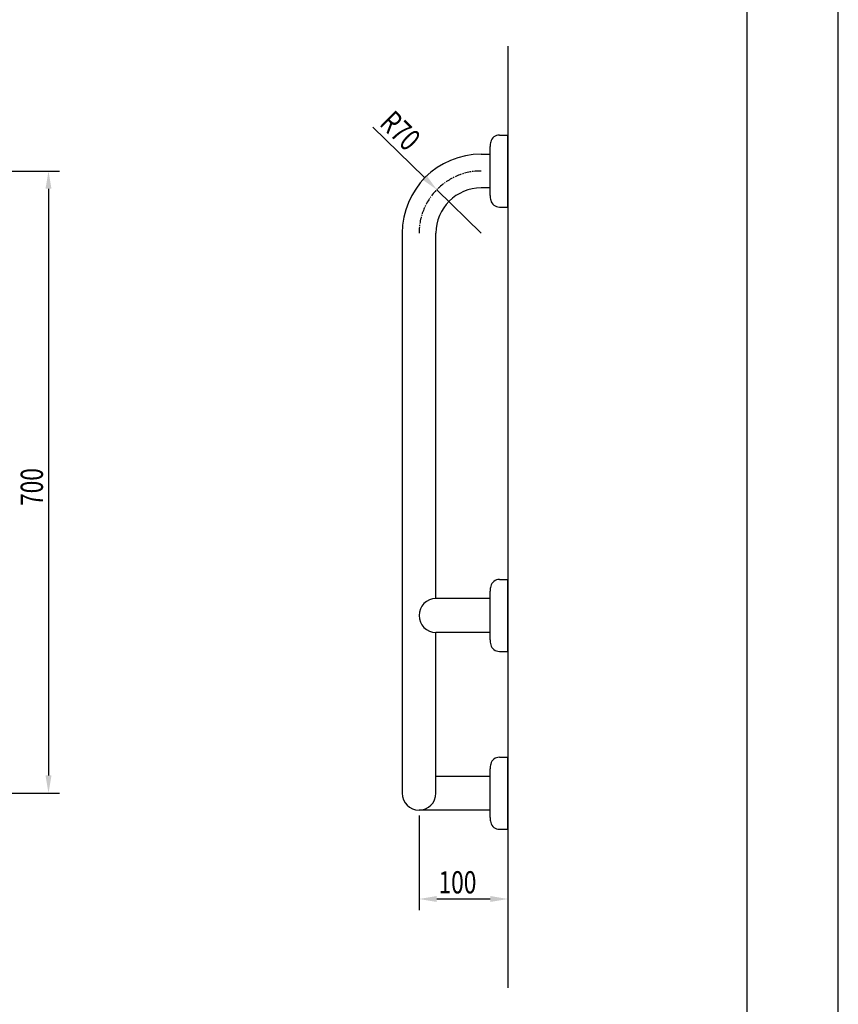
# Model space of a CAD drawing. Extents: x 0 to 2100, y 0 to 2970.
# Drawn here: x 1179 to 2100, y 741 to 1849 of the extents above; entities that cross this region are included whole.
import ezdxf

# ---------------------------------------------------------------- set-up
doc = ezdxf.new("R2010")
doc.units = 0
doc.header["$LTSCALE"] = 0.4
doc.linetypes.add('CENTER2', pattern=[28.575, 19.05, -3.175, 3.175, -3.175])
doc.layers.get('0').update_dxf_attribs({"linetype": 'CONTINUOUS'})
doc.layers.get('DEFPOINTS').update_dxf_attribs({"linetype": 'CONTINUOUS'})
for name, color, linetype in [('CENTER', 6, 'CENTER2'), ('DIMS', 1, 'CONTINUOUS'), ('GENKYO', 3, 'CONTINUOUS'), ('MODEL', 7, 'CONTINUOUS'), ('SUSCAP', 7, 'CONTINUOUS'), ('TITLE', 7, 'CONTINUOUS')]:
    doc.layers.add(name, color=color, linetype=linetype)
doc.styles.add('DIMS', font='romans.shx', dxfattribs={"width": 0.75, "bigfont": 'bigfont.shx'})

# ---------------------------------------------------------------- blocks, each defined once
blk = doc.blocks.new('*U32')
at = {"layer": 'DIMS', "color": 7, "style": 'DIMS', "width": 0.75}
blk.add_text('R70', height=25, rotation=315.5953, dxfattribs=at).set_placement((1582.8, 1730.4))
blk = doc.blocks.new('*U34')
at = {"layer": 'DIMS', "color": 7, "style": 'DIMS', "width": 0.75}
blk.add_text('100', height=25, dxfattribs=at).set_placement((1650.4, 865.6))
blk = doc.blocks.new('*U36')
at = {"layer": 'DIMS', "color": 7, "style": 'DIMS', "width": 0.75}
blk.add_text('700', height=25, rotation=90, dxfattribs=at).set_placement((1205.5, 1301.5))

msp = doc.modelspace()

# ---------------------------------------------------------------- linework, layer by layer
at = {"layer": 'CENTER'}
msp.add_arc((1698.5, 1608.3), 70, 90, 180, dxfattribs=at)
at = {"layer": 'DEFPOINTS'}
msp.add_line((2100, 0), (2100, 2970), dxfattribs=at)
at = {"layer": 'DIMS'}
for p, q in [((1576.6, 1727.8), (1634.2, 1671.3)), ((1089.5, 1678.3), (1224.3, 1678.3)), ((1211.8, 1658.3), (1211.8, 998.3)), ((1698.5, 1608.3), (1648.5, 1657.3)), ((1020.5, 978.3), (1224.3, 978.3)), ((1628.5, 953.1), (1628.5, 846.8)), ((1728.5, 931.6), (1728.5, 846.8)), ((1708.5, 859.3), (1648.5, 859.3))]:
    msp.add_line(p, q, dxfattribs=at)
for points in [[(1208.4, 1658.3), (1215.1, 1658.3), (1211.8, 1678.3)], [(1636.6, 1673.7), (1631.9, 1668.9), (1648.5, 1657.3)], [(1208.4, 998.3), (1215.1, 998.3), (1211.8, 978.3)], [(1648.5, 862.7), (1648.5, 856), (1628.5, 859.3)], [(1708.5, 862.7), (1708.5, 856), (1728.5, 859.3)]]:
    msp.add_solid(points, dxfattribs=at)
at = {"layer": 'GENKYO'}
msp.add_line((1728.5, 1818.8), (1728.5, 759.3), dxfattribs=at)
at = {"layer": 'MODEL'}
for p, q in [((1698.5, 1697.3), (1708.5, 1697.3)), ((1708.5, 1659.3), (1698.5, 1659.3)), ((1609.5, 1608.3), (1609.5, 978.3)), ((1647.5, 1197.3), (1647.5, 1608.3)), ((1708.5, 1197.3), (1647.5, 1197.3)), ((1647.5, 978.3), (1647.5, 1159.3)), ((1708.5, 1159.3), (1647.5, 1159.3)), ((1708.5, 997.3), (1647.5, 997.3)), ((1708.5, 959.3), (1628.5, 959.3))]:
    msp.add_line(p, q, dxfattribs=at)
for centre, radius, start, end in [((1698.5, 1608.3), 89, 90, 180), ((1698.5, 1608.3), 51, 90, 180), ((1647.5, 1178.3), 19, 90, 270), ((1628.5, 978.3), 19, 180, 0)]:
    msp.add_arc(centre, radius, start, end, dxfattribs=at)
at = {"layer": 'SUSCAP'}
for p, q in [((1718.9, 1718.8), (1728.5, 1718.8)), ((1728.5, 1637.8), (1728.5, 1718.8)), ((1708.5, 1697.6), (1708.5, 1705.7)), ((1708.5, 1659), (1708.5, 1697.6)), ((1708.5, 1650.9), (1708.5, 1659)), ((1718.9, 1637.8), (1728.5, 1637.8)), ((1718.9, 1218.8), (1728.5, 1218.8)), ((1728.5, 1137.8), (1728.5, 1218.8)), ((1708.5, 1197.6), (1708.5, 1205.7)), ((1708.5, 1159), (1708.5, 1197.6)), ((1708.5, 1150.9), (1708.5, 1159)), ((1718.9, 1137.8), (1728.5, 1137.8)), ((1718.9, 1018.8), (1728.5, 1018.8)), ((1728.5, 937.8), (1728.5, 1018.8)), ((1708.5, 997.6), (1708.5, 1005.7)), ((1708.5, 959), (1708.5, 997.6)), ((1708.5, 950.9), (1708.5, 959)), ((1718.9, 937.8), (1728.5, 937.8))]:
    msp.add_line(p, q, dxfattribs=at)
for centre, radius, start, end in [((1718.9, 1708.8), 10, 90, 166.2042), ((1731.5, 1705.7), 23, 166.2042, 180), ((1731.5, 1650.9), 23, 180, 193.7958), ((1718.9, 1647.8), 10, 193.7958, 270), ((1718.9, 1208.8), 10, 90, 166.2042), ((1731.5, 1205.7), 23, 166.2042, 180), ((1731.5, 1150.9), 23, 180, 193.7958), ((1718.9, 1147.8), 10, 193.7958, 270), ((1731.5, 1005.7), 23, 166.2042, 180), ((1718.9, 1008.8), 10, 90, 166.2042), ((1731.5, 950.9), 23, 180, 193.7958), ((1718.9, 947.8), 10, 193.7958, 270)]:
    msp.add_arc(centre, radius, start, end, dxfattribs=at)
at = {"layer": 'TITLE'}
msp.add_line((1997.5, 126.2), (1997.5, 2843.8), dxfattribs=at)

# ---------------------------------------------------------------- block references
for name in ['*U32', '*U36', '*U34']:
    msp.add_blockref(name, (0, 0))

doc.saveas('drawing.dxf')
